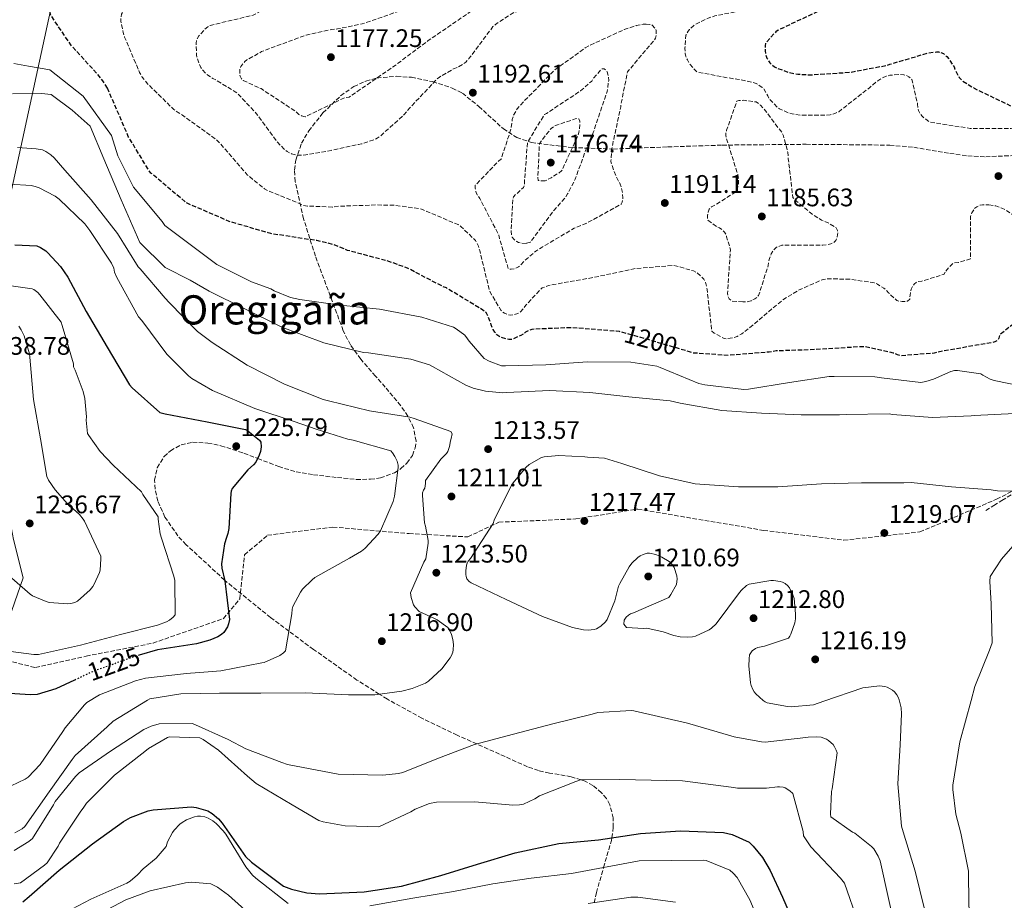
# Model space of a CAD drawing. Units: metres. Extents: x 576440 to 579863, y 4756619 to 4758971.
# Drawn here: x 577247 to 577635, y 4758368 to 4758715 of the extents above; entities that cross this region are included whole.
import ezdxf
from ezdxf.enums import TextEntityAlignment as Align

# ---------------------------------------------------------------- set-up
doc = ezdxf.new("R2010")
doc.units = ezdxf.units.M
doc.header["$MEASUREMENT"] = 0
doc.linetypes.add('DGN Style 3', pattern=[2.435891, 1.739922, -0.695969])
doc.linetypes.add('DGN Style 5', pattern=[1.217945, 0.521977, -0.695969])
for name, color, linetype, lineweight in [('Cota de curva de nivel depresión directora', 30, 'Continuous', 0), ('Cota de curva de nivel directora', 7, 'Continuous', 0), ('Cota de punto acotado terreno', 7, 'Continuous', 0), ('Curva de nivel de depresión directora', 30, 'DGN Style 3', 30), ('Curva de nivel de depresión intermedia', 30, 'DGN Style 3', 0), ('Curva de nivel directora', 30, 'Continuous', 30), ('Curva de nivel directora no vista', 30, 'DGN Style 5', 30), ('Curva de nivel intermedia', 30, 'Continuous', 0), ('Límite de Autonomía', 7, 'Continuous', 0), ('Límite de municipio', 7, 'Continuous', 0), ('Punto acotado terreno (símbolo)', 7, 'Continuous', 0), ('Senda', 7, 'DGN Style 3', 0), ('Texto de Área (paraje) menor', 7, 'Continuous', 0), ('Zona arbolada', 92, 'DGN Style 3', 0)]:
    doc.layers.add(name, color=color, linetype=linetype, lineweight=lineweight)
doc.styles.add('Style-Arial', font='arial.ttf')

# ---------------------------------------------------------------- blocks, each defined once
blk = doc.blocks.new('5PATER')
at = {"layer": 'Punto acotado terreno (símbolo)', "linetype": 'Continuous', "lineweight": 0}
h = blk.add_hatch(color=51, dxfattribs=at)
edge = h.paths.add_edge_path()
edge.add_ellipse((0, 0), major_axis=(-0.11, -0.111), ratio=0.999422, start_angle=0, end_angle=360)

msp = doc.modelspace()

# ---------------------------------------------------------------- linework, layer by layer
at = {"layer": 'Curva de nivel de depresión directora', "color": 30, "linetype": 'DGN Style 3', "lineweight": 30, "elevation": 1200, "flags": 128}
for points in [[(577281.16, 4758688.3), (577279.43, 4758691.18), (577277.25, 4758693.8), (577266.76, 4758705.33), (577259.01, 4758716.85), (577258.63, 4758718.13), (577258.12, 4758721.58), (577258.12, 4758722.73), (577258.37, 4758724.14), (577258.95, 4758725.1), (577260.42, 4758726.64), (577272.01, 4758736.24), (577282.44, 4758742.83), (577283.91, 4758743.02), (577298.89, 4758744.3), (577313.73, 4758747.44), (577328.58, 4758750.7), (577344.26, 4758753.64), (577361.03, 4758756.84), (577376.9, 4758759.85), (577393.61, 4758761.39), (577403.91, 4758763.63), (577418.89, 4758768.3), (577433.86, 4758772.46), (577449.73, 4758777.38), (577450.76, 4758777.96), (577453.77, 4758780.26), (577460.55, 4758783.91), (577461.64, 4758783.98), (577466.82, 4758783.59), (577471.17, 4758782.57), (577473.86, 4758781.48), (577476.04, 4758780.2), (577478.72, 4758777.9), (577480, 4758776.36), (577491.33, 4758765.48), (577494.6, 4758763.18), (577496.77, 4758762.09), (577511.17, 4758754.6), (577526.15, 4758748.52), (577528.45, 4758748.01), (577533.83, 4758747.62), (577550.47, 4758747.3), (577566.92, 4758747.17), (577582.72, 4758747.75), (577590.34, 4758749.16), (577592.9, 4758750.12), (577593.8, 4758750.63), (577601.67, 4758753.89), (577603.4, 4758753.89), (577605.12, 4758752.74), (577605.76, 4758752.04), (577606.28, 4758751.27), (577607.49, 4758748.65), (577607.56, 4758747.17), (577607.11, 4758744.49), (577606.66, 4758743.01), (577606.53, 4758741.99), (577605.06, 4758736.23), (577604.16, 4758735.4), (577601.92, 4758733.8), (577598.98, 4758732.2), (577595.72, 4758730.92), (577580.93, 4758724.71), (577566.4, 4758720.1), (577565.51, 4758719.97), (577563.08, 4758719.27), (577560.07, 4758717.93), (577545.67, 4758711.14), (577544.84, 4758710.5), (577540.74, 4758706.09), (577540.55, 4758705), (577540.55, 4758703.02), (577540.8, 4758701.42), (577541.32, 4758700.14), (577542.47, 4758698.28), (577543.11, 4758697.64), (577544.32, 4758696.74), (577545.28, 4758696.23), (577549.63, 4758694.63), (577553.54, 4758693.8), (577558.27, 4758693.54), (577574.27, 4758694.57), (577588.67, 4758697.32), (577589.76, 4758697.7), (577604.67, 4758702.12), (577608.19, 4758702.63), (577609.03, 4758702.57), (577609.86, 4758702.37)], [(577609.86, 4758702.37), (577610.88, 4758701.93), (577612.23, 4758700.77), (577613.19, 4758699.69), (577615.11, 4758696.68), (577615.43, 4758695.72), (577617.15, 4758692.52), (577617.73, 4758691.81), (577618.5, 4758691.17), (577623.04, 4758688.29), (577637.38, 4758681.32), (577639.23, 4758680.74), (577651.39, 4758675.11), (577652.74, 4758673.89), (577654.59, 4758671.65), (577655.68, 4758669.73), (577657.73, 4758664.74), (577660.93, 4758659.3), (577661.76, 4758658.53), (577672.39, 4758647.72), (577682.88, 4758636.33), (577686.66, 4758630.95), (577687.1, 4758629.99), (577688.7, 4758624.49), (577688.7, 4758623.59), (577686.72, 4758613.16), (577684.86, 4758612.71), (577683.01, 4758612.52), (577676.54, 4758612.71), (577675.71, 4758612.84), (577661.12, 4758613.22), (577659.97, 4758613.09), (577653.38, 4758611.49), (577652.1, 4758610.98), (577646.59, 4758607.85), (577645.31, 4758606.69), (577644.61, 4758605.86), (577644.1, 4758605.03), (577643.2, 4758602.92), (577638.08, 4758594.73), (577637.38, 4758594.34), (577633.02, 4758590.89), (577632.83, 4758589.61), (577632.38, 4758588.84), (577631.23, 4758588.2), (577630.21, 4758587.88), (577624, 4758586.86), (577608.13, 4758584.04), (577607.23, 4758583.72), (577594.43, 4758582.7), (577592.77, 4758583.08), (577591.23, 4758583.78), (577580.03, 4758586.28), (577578.69, 4758586.28), (577560.51, 4758585.13), (577544.9, 4758584.62), (577542.15, 4758584.17), (577526.02, 4758582.83), (577512.19, 4758583.79), (577510.79, 4758584.3), (577495.75, 4758588.65), (577494.85, 4758589.03), (577483.2, 4758592.23), (577481.86, 4758592.36), (577464.77, 4758593.77), (577463.75, 4758593.77), (577448.58, 4758593.13), (577447.43, 4758592.75), (577446.08, 4758591.98), (577445.31, 4758591.34), (577444.29, 4758590.7), (577440.71, 4758589.16), (577439.55, 4758589.16), (577438.34, 4758589.36), (577436.1, 4758590.06), (577434.82, 4758591.02), (577433.99, 4758592.04), (577433.35, 4758593.07), (577432.51, 4758594.92), (577432.07, 4758596.52), (577430.53, 4758599.72), (577429.25, 4758600.75), (577414.91, 4758609.45), (577413.44, 4758610.03), (577399.49, 4758617.32), (577392.13, 4758619.95), (577375.88, 4758624.3), (577370.18, 4758626.6), (577363.84, 4758628.2), (577360.58, 4758628.59), (577345.67, 4758630.89), (577344.64, 4758631.21), (577329.16, 4758635.69), (577327.94, 4758636.27), (577312.96, 4758642.73), (577311.68, 4758643.57), (577298.37, 4758654.77), (577297.35, 4758656.11), (577289.41, 4758669.23), (577287.3, 4758674.22), (577281.16, 4758688.3)]]:
    msp.add_lwpolyline(points, dxfattribs=at)
at = {"layer": 'Curva de nivel de depresión intermedia', "color": 30, "linetype": 'DGN Style 3', "lineweight": 0, "flags": 128}
for points, elevation in [([(577628.84, 4758642.27), (577631.53, 4758641.83), (577633.89, 4758640.99), (577635.75, 4758640.03), (577639.85, 4758637.15), (577648.74, 4758632.87), (577650.98, 4758632.74), (577656.87, 4758633.44), (577657.7, 4758633.95), (577658.34, 4758635.04), (577658.41, 4758636), (577658.28, 4758637.09), (577657.77, 4758638.88), (577655.59, 4758643.11), (577654.76, 4758644.19), (577650.53, 4758648.42), (577641.96, 4758659.68), (577641.77, 4758661.09), (577638.69, 4758672.29), (577637.67, 4758672.42), (577636.52, 4758672.42), (577621.41, 4758672.42), (577605.73, 4758674.85), (577604.65, 4758675.49), (577602.47, 4758677.28), (577601.77, 4758678.11), (577601.13, 4758679.52), (577600.87, 4758680.48), (577600.74, 4758682.02), (577598.44, 4758691.75), (577597.29, 4758692.77), (577596.33, 4758693.28), (577595.24, 4758693.6), (577593.32, 4758693.73), (577589.8, 4758693.35), (577588.39, 4758692.96), (577586.34, 4758692.07), (577585, 4758691.23), (577581.93, 4758688.61), (577569.64, 4758679.01), (577568.29, 4758678.37), (577566.18, 4758677.79), (577564.65, 4758677.6), (577554.92, 4758677.6), (577551.21, 4758678.11), (577549.93, 4758678.5), (577546.21, 4758680.16), (577545.38, 4758680.8), (577542.05, 4758684.26), (577541.67, 4758685.22), (577540.13, 4758687.97), (577539.43, 4758688.61), (577537.06, 4758690.15), (577535.78, 4758690.59), (577529.45, 4758691.88), (577528.3, 4758691.94), (577513.77, 4758694.63), (577513.13, 4758695.2), (577510.82, 4758697.89), (577509.93, 4758699.43), (577509.35, 4758700.84), (577509.1, 4758701.99), (577508.97, 4758704.04), (577509.35, 4758709.16), (577510.18, 4758710.76), (577510.7, 4758711.4), (577512.3, 4758712.93), (577513.06, 4758713.44), (577518.06, 4758715.87), (577520.74, 4758716.77), (577529.64, 4758718.56), (577542.82, 4758722.98), (577543.72, 4758723.49), (577547.37, 4758726.37), (577547.62, 4758727.78), (577547.62, 4758729.31), (577547.3, 4758730.59), (577546.79, 4758731.49), (577545.64, 4758732.9), (577544.17, 4758733.67), (577542.7, 4758734.18), (577541.61, 4758734.31), (577534.57, 4758734.24), (577519.27, 4758733.6), (577503.78, 4758734.05), (577501.93, 4758734.82), (577498.66, 4758736.8), (577497.77, 4758737.63), (577493.86, 4758742.43), (577490.02, 4758748.71), (577484.97, 4758754.91), (577483.75, 4758755.88), (577482.79, 4758756.45), (577469.42, 4758764.26), (577468.2, 4758764.64), (577463.21, 4758765.41), (577461.86, 4758765.41), (577446.18, 4758764.52), (577444.84, 4758764.07), (577443.94, 4758763.62), (577428.65, 4758756.71)], 1195), ([(577428.65, 4758756.71), (577413.61, 4758749.73), (577400.55, 4758745.64), (577397.87, 4758745.25), (577382.63, 4758743.78), (577367.72, 4758741.61), (577352.62, 4758738.79), (577346.79, 4758736.93), (577337.45, 4758732.52), (577323.69, 4758725.41), (577321.96, 4758725.22), (577306.73, 4758724.39), (577292.33, 4758721.64), (577291.37, 4758721.13), (577287.27, 4758718.25), (577286.76, 4758717.42), (577286.44, 4758715.88), (577286.51, 4758714.66), (577287.34, 4758710.25), (577287.98, 4758708.46), (577293.87, 4758694.44), (577294.95, 4758692.65), (577297.13, 4758689.9), (577307.37, 4758679.85), (577309.1, 4758678.7), (577310.82, 4758677.61), (577324.46, 4758667.69), (577325.48, 4758666.6), (577336.36, 4758654.06), (577343.08, 4758648.62), (577344.55, 4758647.85), (577358.57, 4758642.02), (577360.1, 4758641.77), (577369.77, 4758641.38), (577372.26, 4758641.7), (577387.5, 4758642.21), (577393.32, 4758642.09), (577394.28, 4758642.09), (577404.2, 4758640.74), (577405.48, 4758640.36), (577419.5, 4758634.47), (577420.71, 4758633.64), (577426.41, 4758628.13), (577427.49, 4758625.89), (577428.01, 4758624.23), (577431.78, 4758608.74), (577432.17, 4758607.78), (577436.33, 4758600.68), (577437.03, 4758600.04), (577437.8, 4758599.53), (577439.14, 4758598.95), (577440.23, 4758598.76), (577441.32, 4758598.82), (577443.05, 4758599.33), (577444.07, 4758600.04), (577445.48, 4758601.51), (577446.25, 4758602.73), (577452.65, 4758609.51), (577455.14, 4758610.41), (577456.93, 4758610.79), (577473.32, 4758613.67), (577488.87, 4758617.06), (577504.17, 4758618.34), (577505.83, 4758618.08), (577512.36, 4758616.16), (577513.77, 4758615.4), (577516.39, 4758612.96), (577517.03, 4758611.88), (577517.54, 4758610.08), (577517.67, 4758608.87), (577519.59, 4758592.36), (577520.49, 4758591.65), (577524.39, 4758589.48), (577525.48, 4758589.41), (577528.36, 4758589.92), (577529.57, 4758590.37), (577531.43, 4758591.4), (577533.93, 4758593.32), (577547.49, 4758604.71), (577553.57, 4758608.48), (577563.49, 4758612.84), (577565.09, 4758613.03), (577573.61, 4758612.96), (577583.65, 4758611.49), (577584.87, 4758610.98), (577587.37, 4758609.38), (577588.58, 4758608.36), (577589.22, 4758607.59), (577592.55, 4758604.51), (577593.38, 4758604.26), (577594.66, 4758604.13), (577596.71, 4758604.19), (577597.67, 4758605.09), (577597.73, 4758606.56), (577598.18, 4758608.99), (577598.82, 4758610.27), (577599.33, 4758610.98), (577600.68, 4758611.94), (577602.34, 4758612.13), (577611.05, 4758614.82), (577611.81, 4758616.03)], 1195), ([(577429.93, 4758745.25), (577425.38, 4758745.12), (577418.92, 4758744.1), (577410.47, 4758741.54), (577409.06, 4758740.9), (577395.24, 4758734.57), (577380.9, 4758729.77), (577364.71, 4758726.44), (577349.29, 4758722.47), (577344.94, 4758720.68), (577344.11, 4758720.04), (577338.67, 4758717.03), (577337.64, 4758716.84), (577321.71, 4758713.06), (577320.81, 4758712.49), (577319.59, 4758711.46), (577317.23, 4758708.9), (577316.33, 4758707.43), (577316.2, 4758706.09), (577316.33, 4758701.42), (577316.52, 4758700.39), (577317.35, 4758697.83), (577317.99, 4758696.49), (577318.57, 4758695.66), (577320.36, 4758693.74), (577322.73, 4758692.07), (577323.88, 4758691.56), (577331.56, 4758686.89), (577332.58, 4758686.06), (577339.43, 4758678.89), (577348.26, 4758666.92), (577350.82, 4758664.29), (577352.04, 4758663.33), (577353.83, 4758662.37), (577355.37, 4758661.93), (577356.46, 4758661.8), (577359.4, 4758661.93), (577369.45, 4758663.72), (577380.26, 4758666.09), (577381.35, 4758666.28), (577386.6, 4758668.07), (577387.62, 4758668.58), (577389.03, 4758669.54), (577398.25, 4758677.86), (577400.42, 4758680.49), (577411.18, 4758691.88), (577412.14, 4758692.65), (577417.64, 4758695.85), (577419.11, 4758696.42), (577421.54, 4758697.83), (577422.5, 4758698.6), (577423.78, 4758699.94), (577433.26, 4758712.55), (577434.22, 4758713.44), (577440.81, 4758717.8), (577441.7, 4758718.18), (577456.42, 4758723.04), (577457.26, 4758723.17), (577469.16, 4758726.63), (577469.54, 4758727.52), (577471.4, 4758730.6), (577472.68, 4758732.07), (577474.47, 4758735.14), (577474.54, 4758736.29), (577474.22, 4758739.56), (577473.58, 4758740.26), (577472.3, 4758741.03), (577471.14, 4758741.54), (577468.65, 4758742.24), (577464.62, 4758742.76), (577463.4, 4758742.76), (577447.08, 4758743.27), (577445.8, 4758743.52), (577429.93, 4758745.25)], 1190), ([(577359.21, 4758676.97), (577357.74, 4758677.41), (577356.71, 4758677.93), (577355.18, 4758679.27), (577341.8, 4758688.1), (577341.03, 4758688.36), (577334.76, 4758691.37), (577334.12, 4758692.01), (577333.48, 4758693.03), (577333.35, 4758694.69), (577333.48, 4758695.97), (577333.86, 4758696.81), (577334.7, 4758698.02), (577335.4, 4758698.79), (577336.23, 4758699.43), (577341.99, 4758702.69), (577345.06, 4758703.91), (577359.59, 4758709.22), (577369.51, 4758711.46), (577371.94, 4758711.65), (577381.61, 4758713.64), (577392.04, 4758717.16), (577406.12, 4758722.47), (577407.27, 4758723.36), (577412.78, 4758728.87), (577420.78, 4758735.08), (577421.54, 4758735.4), (577424.1, 4758736.1), (577425.19, 4758736.23), (577440.36, 4758736.42), (577441.19, 4758736.29), (577443.88, 4758735.52), (577444.65, 4758735.01), (577445.29, 4758734.24), (577444.97, 4758733.09), (577443.94, 4758731.94), (577442.02, 4758730.34), (577434.15, 4758725.41), (577421.61, 4758716.58), (577407.72, 4758707.05), (577394.66, 4758697.25), (577376.49, 4758684.71), (577375.4, 4758684.65), (577373.54, 4758684.01), (577372.71, 4758683.56), (577359.21, 4758676.97)], 1185), ([(577493.67, 4758713.57), (577492.52, 4758713.51), (577489.77, 4758713), (577485.03, 4758711.4), (577471.02, 4758705), (577469.67, 4758704.16), (577457.38, 4758695.27), (577443.69, 4758681.25), (577442.79, 4758680.16), (577441.32, 4758677.48), (577440.87, 4758675.94), (577440.36, 4758672.17), (577436.46, 4758660.33), (577435.56, 4758659.62), (577426.28, 4758649.96), (577426.28, 4758648.81), (577426.41, 4758647.91), (577426.66, 4758647.01), (577427.37, 4758645.67), (577428.01, 4758644.77), (577435.62, 4758630.25), (577435.81, 4758629.03), (577439.33, 4758616.93), (577440.42, 4758616.87), (577441.77, 4758617.06), (577443.37, 4758617.77), (577444.01, 4758618.28), (577445.67, 4758620.2), (577450.15, 4758624.04), (577452.2, 4758625.32), (577465.32, 4758633), (577470.5, 4758635.17), (577483.81, 4758642.53), (577484.26, 4758643.36), (577484.45, 4758644.96), (577484.33, 4758647.08), (577483.94, 4758648.93), (577483.43, 4758650.4), (577481.77, 4758653.54), (577479.85, 4758658.72), (577479.78, 4758659.56), (577480.04, 4758664.04), (577480.49, 4758666.28), (577483.69, 4758680.93), (577483.75, 4758681.89), (577486.31, 4758694.76), (577486.89, 4758695.4), (577496.94, 4758707.36), (577497.32, 4758708.07), (577497.64, 4758709.22), (577497.58, 4758711.01), (577497.32, 4758711.78), (577495.98, 4758713.19), (577495.14, 4758713.44), (577493.67, 4758713.57)], 1190), ([(577446.37, 4758627.05), (577444.58, 4758627.11), (577443.3, 4758627.37), (577442.6, 4758627.75), (577441.45, 4758628.65), (577440.81, 4758629.54), (577440.55, 4758630.37), (577440.42, 4758631.91), (577441, 4758642.6), (577441.06, 4758644.52), (577441.38, 4758645.41), (577442.15, 4758646.31), (577443.05, 4758646.95), (577445.29, 4758649.13), (577445.67, 4758650.34), (577445.67, 4758651.24), (577446.82, 4758666.66), (577447.21, 4758667.56), (577453.61, 4758677.92), (577454.38, 4758678.31), (577467.82, 4758687.27), (577472.23, 4758691.11), (577472.87, 4758692.13), (577476.26, 4758695.97), (577477.1, 4758695.97), (577477.74, 4758695.46), (577478.31, 4758694.69), (577478.82, 4758692.96), (577478.89, 4758691.3), (577478.31, 4758687.01), (577477.86, 4758685.73), (577472.81, 4758670.76), (577470.89, 4758666.79), (577465.7, 4758652.39), (577462.69, 4758646.56), (577461.41, 4758644.71), (577457.19, 4758639.97), (577448.04, 4758627.56), (577446.37, 4758627.05)], 1185), ([(577531.81, 4758603.94), (577527.4, 4758604.32), (577526.37, 4758605.22), (577525.93, 4758606.12), (577525.8, 4758607.27), (577525.86, 4758609.12), (577526.89, 4758624.48), (577526.69, 4758625.44), (577525.41, 4758629.67), (577525.16, 4758630.56), (577524.52, 4758631.52), (577523.62, 4758632.42), (577522.53, 4758633.12), (577521.45, 4758633.64), (577517.93, 4758636.32), (577517.8, 4758637.41), (577517.86, 4758638.24), (577518.12, 4758639.4), (577518.57, 4758640.55), (577519.46, 4758641.51), (577521, 4758642.21), (577529.45, 4758647.72), (577529.7, 4758648.55), (577530.09, 4758650.72), (577530.09, 4758652.2), (577529.83, 4758654.24), (577529.45, 4758655.27), (577525.03, 4758669.6), (577525.09, 4758670.44), (577525.35, 4758671.65), (577529.45, 4758683.11), (577530.28, 4758683.36), (577532.07, 4758683.49), (577537.06, 4758682.85), (577538.73, 4758681.57), (577540.13, 4758680.16), (577547.37, 4758670.56), (577547.81, 4758669.47), (577549.54, 4758663.01), (577549.73, 4758661.48), (577549.73, 4758660.45), (577551.53, 4758645.09), (577552.23, 4758644.32), (577558.95, 4758638.69), (577562.85, 4758636.26), (577565.73, 4758634.98), (577568.61, 4758633.19), (577569.13, 4758632.1), (577569.25, 4758631.2), (577569.06, 4758629.6), (577568.49, 4758628.2), (577567.59, 4758627.36), (577566.57, 4758626.92), (577564.84, 4758626.53), (577563.3, 4758626.4), (577548.13, 4758626.4), (577547.24, 4758626.28), (577545.13, 4758625.51), (577544.04, 4758624.48), (577543.01, 4758622.88), (577542.25, 4758621.09), (577541.8, 4758618.34), (577538.02, 4758606.44), (577537.45, 4758605.86), (577536.49, 4758605.16), (577535.08, 4758604.39), (577533.93, 4758604.07), (577531.81, 4758603.94)], 1190), ([(577453.86, 4758651.75), (577451.05, 4758651.81), (577450.92, 4758653.16), (577451.56, 4758666.28), (577452.2, 4758667.36), (577456.17, 4758672.42), (577457.06, 4758673.06), (577458.66, 4758673.83), (577466.09, 4758676.32), (577467.11, 4758676.13), (577467.56, 4758675.3), (577467.56, 4758673.89), (577467.11, 4758670.76), (577466.73, 4758669.54), (577460.33, 4758655.65), (577459.37, 4758654.88), (577458.15, 4758654.24), (577456.23, 4758652.9), (577453.86, 4758651.75)], 1180), ([(577611.81, 4758616.03), (577614.31, 4758618.91), (577615.08, 4758619.3), (577616.81, 4758619.49), (577621.54, 4758620.96), (577621.54, 4758622.63), (577621.54, 4758637.67), (577622.12, 4758639.07), (577623.33, 4758640.99), (577624.1, 4758641.51), (577625.38, 4758642.15), (577626.28, 4758642.27), (577628.84, 4758642.27)], 1195)]:
    msp.add_lwpolyline(points, dxfattribs=dict(at, elevation=elevation))
at = {"layer": 'Curva de nivel directora', "color": 30, "linetype": 'Continuous', "lineweight": 30, "flags": 128}
for points, elevation in [([(577244.64, 4758626.52), (577253.28, 4758626.07), (577254.76, 4758625.43), (577256.87, 4758624.09), (577257.7, 4758623.38), (577262.63, 4758617.94), (577265.57, 4758613.66), (577272.8, 4758600.15), (577281.06, 4758586.07), (577289.95, 4758571.22), (577290.91, 4758570.07), (577301.79, 4758560.28), (577303.97, 4758559.83), (577320.55, 4758556.7), (577335.65, 4758553.56), (577336.55, 4758553.05), (577341.22, 4758549.46), (577341.67, 4758548.57), (577341.79, 4758546.84), (577341.54, 4758544.98), (577341.09, 4758543.45), (577339.75, 4758540.76), (577338.79, 4758539.67), (577336.55, 4758537.69), (577330.4, 4758530.39), (577329.95, 4758529.3), (577329.89, 4758528.41), (577329.06, 4758514.52), (577328.74, 4758512.54), (577328.1, 4758511.06), (577327.39, 4758508.57), (577326.24, 4758500.57), (577326.37, 4758498.97), (577327.46, 4758493.91), (577329.38, 4758478.68), (577328.99, 4758476.89), (577328.54, 4758475.8), (577327.07, 4758473.5), (577326.24, 4758472.73), (577324.7, 4758471.83), (577321.57, 4758470.49), (577316.38, 4758469.08), (577300.9, 4758466.65), (577293.76, 4758464.55)], 1225), ([(577268.19, 4758454.74), (577260.83, 4758451.29), (577253.54, 4758449.05), (577250.72, 4758448.92), (577234.46, 4758449.95)], 1225), ([(577247.86, 4758367.28), (577250.29, 4758369.39), (577262.19, 4758379.76), (577275.25, 4758390.12), (577287.47, 4758399.02), (577290.23, 4758400.49), (577297.2, 4758403.11), (577299.25, 4758403.56), (577314.29, 4758404.71), (577316.15, 4758404.46), (577320.75, 4758403.11), (577322.48, 4758402.09), (577324.98, 4758400.04), (577326.45, 4758398.31), (577335.67, 4758385.19), (577337.97, 4758382.95), (577350.58, 4758373.42), (577353.84, 4758372.2), (577359.79, 4758370.86), (577364.85, 4758370.47), (577382.39, 4758371.18), (577397.23, 4758373.48), (577412.66, 4758377.64), (577427.12, 4758382.18), (577441.97, 4758386.66), (577459.18, 4758390.31), (577474.93, 4758391.78), (577491.5, 4758394.28), (577507.25, 4758395.24), (577524.14, 4758394.6), (577527.54, 4758393.77), (577534.32, 4758390.76), (577535.92, 4758389.22), (577539.5, 4758384.74), (577542.64, 4758379.62), (577547.38, 4758369.13), (577554.86, 4758352.1)], 1200)]:
    msp.add_lwpolyline(points, dxfattribs=dict(at, elevation=elevation))
at = {"layer": 'Curva de nivel directora no vista', "color": 30, "linetype": 'DGN Style 5', "lineweight": 30, "elevation": 1225, "flags": 128}
msp.add_lwpolyline([(577293.76, 4758464.55), (577291.1, 4758463.77), (577275.3, 4758458.07), (577268.19, 4758454.74)], dxfattribs=at)
at = {"layer": 'Curva de nivel intermedia', "color": 30, "linetype": 'Continuous', "lineweight": 0, "flags": 128}
for points, elevation in [([(577625.68, 4758575.53), (577616.4, 4758576.88), (577615.31, 4758576.88), (577613.84, 4758576.56), (577607.06, 4758573.48), (577603.92, 4758572.52), (577602, 4758572.2), (577586.51, 4758574.06), (577583.89, 4758574.44), (577567.76, 4758574.57), (577565.91, 4758574.57), (577550.16, 4758572.14), (577533.97, 4758569.58), (577532.18, 4758569.39), (577516.76, 4758571.18), (577514.39, 4758571.82), (577499.22, 4758578.09), (577497.94, 4758578.61), (577487.57, 4758580.14), (577470.55, 4758580.33), (577454.1, 4758579.18), (577438.16, 4758578.74), (577436.56, 4758578.8), (577431.7, 4758580.59), (577429.84, 4758581.68), (577423.89, 4758588.46), (577423.25, 4758589.42), (577422.16, 4758590.77), (577418.77, 4758593.39), (577417.62, 4758594.03), (577405.2, 4758598), (577388.44, 4758601.14), (577373.01, 4758602.67), (577357.01, 4758604.85), (577353.37, 4758605.74), (577346.97, 4758608.3), (577345.69, 4758609.07), (577338.05, 4758611.94), (577324.4, 4758618.77), (577303.85, 4758634.07), (577302.76, 4758635.74), (577291.52, 4758649.17), (577285.31, 4758661.58), (577282.83, 4758669.65), (577271.66, 4758685.16), (577258.47, 4758695.51), (577250.04, 4758696.97), (577244.28, 4758698.06)], 1205), ([(577639.06, 4758559.92), (577623.06, 4758559.15), (577621.91, 4758558.96), (577606.55, 4758558.32), (577590.87, 4758559.6), (577589.46, 4758559.79), (577572.56, 4758559.6), (577569.87, 4758559.41), (577554.77, 4758559.34), (577539.22, 4758560.05), (577523.48, 4758561.07), (577507.09, 4758563.95), (577503.12, 4758564.91), (577486.8, 4758566.57), (577471.44, 4758568.24), (577455.51, 4758569.01), (577438.74, 4758568.24), (577437.2, 4758568.11), (577430.36, 4758568.75), (577425.49, 4758569.9), (577422.48, 4758571.12), (577409.36, 4758578.42), (577408.21, 4758579.12), (577400.79, 4758581.42), (577384.21, 4758583.86), (577382.23, 4758583.98), (577366.48, 4758587.82), (577351, 4758593.65), (577349.14, 4758594.42), (577321.3, 4758608.22), (577313.85, 4758612.57), (577303.93, 4758617.53), (577294, 4758627.46), (577286.55, 4758644.21), (577279.73, 4758660.34), (577274.39, 4758673.25), (577267.32, 4758679.58), (577259.03, 4758685.75), (577255.13, 4758686.19), (577243.8, 4758686.07)], 1210), ([(577256.93, 4758663.31), (577258.91, 4758661.97), (577260.19, 4758660.82), (577264.42, 4758655.89), (577274.79, 4758644.18), (577285.15, 4758630.93), (577293.35, 4758617.81), (577294.05, 4758617.04), (577303.91, 4758605.46), (577305.51, 4758603.67), (577316.77, 4758592.34), (577322.47, 4758587.99), (577336.29, 4758579.03), (577351.07, 4758571.47), (577366.3, 4758565.39), (577368.42, 4758564.88), (577384.54, 4758560.98), (577400.48, 4758558.42), (577402.21, 4758557.9), (577416.61, 4758552.85), (577417.12, 4758551.95), (577416.8, 4758550.03), (577416.54, 4758549.2), (577416.16, 4758546.96), (577415.46, 4758544.91), (577414.94, 4758544.21), (577412.7, 4758541.9), (577406.69, 4758533.46), (577406.69, 4758532.37), (577406.37, 4758530.45), (577405.86, 4758529.74), (577405.47, 4758528.66), (577405.41, 4758527.63), (577406.24, 4758516.75), (577406.62, 4758515.54), (577407.65, 4758509.84), (577407.65, 4758508.75), (577406.75, 4758502.55), (577405.98, 4758501.33), (577400.73, 4758489.17), (577400.99, 4758487.38), (577401.95, 4758484.43), (577402.46, 4758483.67), (577404.19, 4758481.87), (577410.14, 4758479.06), (577411.23, 4758478.55), (577415.45, 4758475.47), (577416.29, 4758474.19), (577416.93, 4758472.79), (577417.44, 4758470.8), (577417.63, 4758468.75), (577417.57, 4758466.64), (577417.44, 4758465.81), (577416.93, 4758464.47), (577416.41, 4758463.57), (577413.02, 4758459.22), (577407.84, 4758454.29), (577406.62, 4758453.59), (577401.37, 4758451.41), (577397.34, 4758450.32), (577386.65, 4758448.98), (577376.22, 4758448.98), (577359.2, 4758449.75), (577341.66, 4758449.62), (577325.34, 4758449.56), (577310.11, 4758449.3), (577297.89, 4758447.32), (577296.99, 4758446.87), (577283.42, 4758438.48), (577281.12, 4758436.31), (577268.45, 4758424.98), (577267.29, 4758423.38), (577258.27, 4758410.71), (577248.61, 4758397.01), (577247.52, 4758396.12), (577244.7, 4758394.45)], 1215), ([(577245.67, 4758664.85), (577253.09, 4758664.4), (577255.52, 4758663.89), (577256.93, 4758663.31)], 1215), ([(577242.54, 4758650.35), (577251.05, 4758649.9), (577252.71, 4758649.51), (577254.25, 4758648.94), (577260.58, 4758645.61), (577262.18, 4758644.46), (577272.3, 4758634.79), (577274.22, 4758632.17), (577282.79, 4758619.3), (577283.75, 4758617.26), (577284.01, 4758615.66), (577284.84, 4758613.54), (577293.42, 4758598.12), (577294.76, 4758596.65), (577304.68, 4758583.34), (577313.13, 4758574.82), (577314.54, 4758573.74), (577322.66, 4758569.06), (577339.3, 4758561.96), (577354.85, 4758556.71), (577363.45, 4758553.8), (577376.03, 4758549.84), (577378.14, 4758549.46), (577392.93, 4758545.23), (577393.63, 4758544.4), (577394.53, 4758542.99), (577395.42, 4758541.07), (577395.81, 4758539.6), (577395.81, 4758538.58), (577394.4, 4758527.31), (577393.82, 4758525.27), (577388.9, 4758513.62), (577388, 4758512.34), (577382.69, 4758506.64), (577381.34, 4758505.62), (577376.61, 4758502.87), (577363.04, 4758495.19), (577361.95, 4758494.35), (577358.11, 4758490.58), (577357.28, 4758489.49), (577354.27, 4758483.73), (577354.02, 4758482.71), (577353.95, 4758480.91), (577351.45, 4758466.26), (577350.62, 4758465.49), (577349.15, 4758464.47), (577343.07, 4758461.71), (577342.05, 4758461.52), (577325.98, 4758458.39), (577317.47, 4758457.81), (577312.29, 4758457.39), (577311.14, 4758457.26), (577296.23, 4758455.47), (577292.2, 4758454.44), (577278.12, 4758448.88), (577273.06, 4758445.87), (577272.17, 4758445.04)], 1220), ([(577242.28, 4758610.46), (577251.49, 4758609.18), (577252.2, 4758608.79), (577253.73, 4758607.64), (577254.56, 4758606.81), (577262.88, 4758595.99), (577263.39, 4758594.65), (577267.81, 4758579.54), (577267.81, 4758578.39), (577268.51, 4758577.05), (577271.65, 4758568.6), (577272.23, 4758565.91), (577272.87, 4758558.55), (577272.8, 4758557.34), (577273.38, 4758552.09), (577273.83, 4758551.26), (577278.37, 4758544.98), (577283.43, 4758539.61), (577294.56, 4758528.98), (577295.14, 4758527.96), (577301.22, 4758519.13), (577301.22, 4758518.3), (577302.05, 4758512.41), (577302.5, 4758510.74), (577307.42, 4758495.77), (577307.74, 4758493.98), (577307.87, 4758480.54), (577307.17, 4758479.64), (577305.63, 4758478.42), (577304.42, 4758477.72), (577300.96, 4758476.44), (577286.3, 4758472.79), (577270.5, 4758468.51), (577254.05, 4758464.86), (577252.13, 4758464.79)], 1230), ([(577246.24, 4758594.39), (577247.14, 4758592.98), (577248.29, 4758590.55), (577250.4, 4758583.51), (577250.59, 4758582.1), (577252.07, 4758565.4), (577254.75, 4758549.91), (577257.25, 4758535.06), (577257.95, 4758533.66), (577260.58, 4758529.82), (577266.34, 4758523.29), (577267.68, 4758522.33), (577270.18, 4758520.02), (577271.65, 4758518.23), (577272.16, 4758517.4), (577278.56, 4758503.58), (577278.63, 4758502.62), (577278.31, 4758498.14), (577278.05, 4758497.24), (577276, 4758492.63), (577275.43, 4758491.67), (577274.34, 4758490.33), (577269.34, 4758485.85), (577268.32, 4758485.4), (577266.72, 4758484.95), (577265.63, 4758484.89)], 1235), ([(577641.81, 4758570.73), (577630.87, 4758572.91), (577629.33, 4758573.42), (577626.39, 4758575.02), (577625.68, 4758575.53)], 1205), ([(577452.45, 4758542.61), (577447.58, 4758539.79), (577446.24, 4758538.64), (577441.18, 4758532.62), (577440.54, 4758531.6), (577433.76, 4758517.84), (577433.31, 4758516.56), (577424.35, 4758502.67), (577423.52, 4758501.65), (577423.07, 4758500.88), (577422.81, 4758500.11), (577422.49, 4758497.87), (577422.49, 4758496.46), (577422.62, 4758495.57), (577422.94, 4758494.74), (577423.84, 4758493.65), (577424.61, 4758493.07), (577438.43, 4758486.61), (577452.77, 4758479.82), (577464.67, 4758475.54), (577468.96, 4758474.58), (577470.75, 4758474.45), (577473.18, 4758474.7), (577474.08, 4758474.96), (577475.74, 4758475.98), (577477.6, 4758477.71), (577478.3, 4758478.61), (577481.31, 4758485.97), (577482.78, 4758491.79), (577483.23, 4758492.88), (577486.94, 4758499.47), (577488.03, 4758500.88), (577490.33, 4758503.06), (577491.36, 4758503.76), (577492.45, 4758504.27), (577494.05, 4758504.78), (577495.01, 4758504.78), (577497.44, 4758504.34), (577499.87, 4758503.31), (577502.69, 4758501.58), (577503.39, 4758501.01), (577504.22, 4758499.98), (577504.67, 4758499.22), (577505.76, 4758495.89), (577505.89, 4758494.54), (577505.82, 4758493.65), (577505.57, 4758492.43), (577503.45, 4758488.53), (577502.62, 4758487.38), (577488.73, 4758481.3), (577487.45, 4758480.85), (577486.69, 4758480.4), (577485.79, 4758479.63), (577485.02, 4758478.35), (577484.83, 4758476.75), (577485.85, 4758475.47), (577492.64, 4758475.09), (577493.98, 4758475.22), (577500.38, 4758473.81), (577504.54, 4758472.34), (577507.04, 4758471.82), (577510.17, 4758471.63), (577511.97, 4758471.76), (577513.12, 4758472.02), (577518.49, 4758474.64), (577519.45, 4758475.28), (577521.25, 4758477.01), (577530.53, 4758489.36), (577531.23, 4758490.19), (577533.28, 4758492.05), (577534.24, 4758492.62), (577542.81, 4758494.03), (577543.9, 4758494.03), (577546.53, 4758493.65), (577547.42, 4758493.39), (577548.51, 4758492.88), (577549.6, 4758491.98), (577550.24, 4758491.09), (577551.58, 4758488.33), (577552.03, 4758486.93), (577552.61, 4758480.85), (577552.54, 4758478.86), (577552.29, 4758477.39), (577550.75, 4758472.85), (577550.37, 4758472.08), (577549.85, 4758471.31), (577540.38, 4758468.11), (577537.76, 4758467.6), (577536.73, 4758467.22), (577535.52, 4758466.32), (577534.94, 4758465.55), (577534.49, 4758464.66), (577534.24, 4758463.12), (577534.17, 4758460.37), (577534.88, 4758453.65), (577535.13, 4758452.56), (577535.77, 4758451.02), (577536.29, 4758450.13), (577536.99, 4758449.3), (577539.87, 4758446.67), (577540.64, 4758446.16)], 1215), ([(577638.81, 4758529.31), (577632.28, 4758529.44), (577629.72, 4758529.82), (577614.11, 4758531.04), (577598.24, 4758532.7), (577595.29, 4758532.64), (577578.65, 4758532.51), (577562.85, 4758532.12), (577545.63, 4758530.97), (577530.08, 4758530.97), (577513.05, 4758532.19), (577498.91, 4758535.39), (577484.05, 4758540.16), (577477.22, 4758542.29), (577470.5, 4758542.67), (577469.47, 4758542.86), (577459.23, 4758543.38), (577453.47, 4758542.86), (577452.45, 4758542.61)], 1215), ([(577643.87, 4758513.87), (577633.82, 4758502.48), (577629.34, 4758495.63), (577629.21, 4758493.65), (577629.73, 4758484.88), (577630.17, 4758469.39), (577629.66, 4758468.05), (577629.09, 4758466.58), (577623.26, 4758452.24), (577621.85, 4758446.74), (577617.44, 4758430.42), (577614.62, 4758413.27), (577614.62, 4758411.54), (577615.84, 4758401.81), (577617.82, 4758394.39), (577620.83, 4758379.35), (577620.83, 4758376.66), (577621.02, 4758361.43), (577622.17, 4758353.88), (577624.86, 4758338.58), (577625.37, 4758336.98), (577631.58, 4758322.96), (577632.73, 4758321.56), (577641.63, 4758309.33)], 1220), ([(577265.63, 4758484.89), (577258.15, 4758485.4), (577256.99, 4758485.72), (577251.62, 4758488.03), (577250.66, 4758488.67), (577243.43, 4758494.94)], 1235), ([(577252.13, 4758464.79), (577234.98, 4758467.03)], 1230), ([(577540.64, 4758446.16), (577541.41, 4758445.78), (577549.47, 4758444.3), (577550.88, 4758444.24), (577559.61, 4758445.04), (577563.8, 4758446.49), (577579.1, 4758451.68), (577585.76, 4758452.51), (577587.74, 4758452.25), (577588.7, 4758451.93), (577590.88, 4758450.72), (577591.64, 4758450.08), (577592.6, 4758448.93), (577593.12, 4758448.03), (577593.5, 4758447.01), (577594.2, 4758443.81), (577594.4, 4758441.5), (577593.88, 4758429.21), (577592.99, 4758413.79), (577594.33, 4758397.09), (577595.03, 4758394.91), (577599.77, 4758379.42), (577603.48, 4758364.32)], 1215), ([(577272.17, 4758445.04), (577264.55, 4758435.95), (577263.59, 4758434.41), (577254.63, 4758421.48), (577249.89, 4758416.43), (577248.8, 4758415.72), (577243.17, 4758413.04), (577240.36, 4758412.2), (577239.14, 4758412.08), (577231.59, 4758412.4), (577229.99, 4758412.72), (577221.86, 4758415.6), (577219.69, 4758416.88), (577216.61, 4758419.31), (577215.46, 4758420.53), (577212.9, 4758424.11), (577209.06, 4758431.21)], 1220), ([(577244.37, 4758387.51), (577250.19, 4758391.03), (577251.67, 4758392.25), (577259.92, 4758405.49), (577260.56, 4758406.84), (577268.56, 4758416.69), (577270.1, 4758418.1), (577282.45, 4758426.74), (577295.51, 4758435.32), (577298.45, 4758436.6), (577301.59, 4758437.49), (577314.77, 4758437.68), (577328.85, 4758431.35), (577335.83, 4758427.57), (577349.97, 4758422.26), (577352.21, 4758421.43), (577372.24, 4758417.65), (577389.78, 4758417.27), (577395.99, 4758417.84), (577397.71, 4758418.23), (577411.79, 4758423.92), (577425.94, 4758429.3), (577441.3, 4758433.39), (577456.85, 4758437.43), (577472.4, 4758441.26), (577474.64, 4758441.9), (577487.89, 4758442.74), (577488.79, 4758442.67), (577510.03, 4758437.74), (577527.06, 4758432.75), (577528.4, 4758432.3), (577539.22, 4758430.38), (577540.56, 4758430.32), (577556.69, 4758432.05), (577557.58, 4758432.24), (577560.72, 4758432.37), (577562.7, 4758432.18), (577564.75, 4758431.41), (577565.52, 4758430.96), (577566.67, 4758430.06), (577567.38, 4758429.29), (577567.95, 4758428.46), (577568.66, 4758427.05), (577568.98, 4758426.03), (577567.06, 4758411.82), (577566.74, 4758410.8), (577566.42, 4758401.9), (577566.54, 4758400.82), (577575.06, 4758394.8), (577575.95, 4758394.35), (577582.61, 4758389.1), (577583.44, 4758388.14), (577585.17, 4758385.33), (577586, 4758383.47), (577592.27, 4758354.86)], 1210), ([(577244.43, 4758374.33), (577246.87, 4758374.77), (577256.4, 4758381.69), (577257.43, 4758382.65), (577261.71, 4758389.24), (577262.29, 4758390.45), (577270.74, 4758403), (577271.57, 4758404.28), (577272.91, 4758406.2), (577283.92, 4758417.27), (577295.95, 4758426.61), (577297.36, 4758427.7), (577304.85, 4758432.05), (577305.62, 4758432.37), (577317.65, 4758431.99), (577318.93, 4758431.35), (577325.01, 4758427.12), (577336.47, 4758416.82), (577339.79, 4758414), (577354, 4758405.49), (577364.56, 4758399.35), (577366.29, 4758398.77), (577374.93, 4758397.3), (577388.18, 4758396.79), (577400.79, 4758402.74), (577402.51, 4758403.89), (577408.15, 4758406), (577410.96, 4758406.58), (577426.07, 4758406.71), (577441.11, 4758405.43), (577443.73, 4758405.49), (577445.33, 4758405.75), (577449.81, 4758407.86), (577451.6, 4758409.07), (577465.87, 4758414.77), (577467.79, 4758415.35), (577483.28, 4758415.54), (577507.98, 4758414.96), (577527.18, 4758412.53), (577529.74, 4758412.08), (577541.14, 4758412.08), (577545.42, 4758412.66), (577546.32, 4758412.66), (577547.66, 4758412.46), (577548.43, 4758412.21), (577550.29, 4758411.06), (577551.5, 4758409.97), (577555.54, 4758394.99), (577555.73, 4758393.33), (577558.67, 4758388.98), (577570.32, 4758376.62), (577571.86, 4758374.58), (577577.23, 4758359.15)], 1205), ([(577259.69, 4758360.47), (577274.67, 4758368.28), (577288.81, 4758374.62), (577290.15, 4758375.45), (577293.03, 4758377.88), (577295.27, 4758380.31), (577300.39, 4758384.54), (577304.3, 4758389.14), (577304.94, 4758390.94), (577306.86, 4758394.58), (577307.56, 4758395.54), (577309.74, 4758397.85), (577310.7, 4758398.62), (577312.43, 4758399.64), (577315.5, 4758400.86), (577316.71, 4758401.05), (577317.87, 4758401.05), (577319.66, 4758400.79), (577320.94, 4758400.28), (577322.79, 4758399.19), (577324.01, 4758398.23), (577326.89, 4758395.29), (577327.91, 4758393.94), (577335.78, 4758381.02), (577338.41, 4758377.82), (577339.69, 4758376.66), (577352.49, 4758366.62)], 1195), ([(577384.74, 4758365.66), (577401.64, 4758368.66), (577417.64, 4758371.35), (577433.19, 4758374.36), (577448.3, 4758376.6), (577464.17, 4758378.45), (577490.92, 4758383.38), (577516.14, 4758383.76), (577517.35, 4758383.51), (577526.7, 4758379.73), (577527.98, 4758378.64), (577529.58, 4758376.92), (577534.57, 4758368.08), (577537.32, 4758361.43)], 1195), ([(577274.02, 4758360.47), (577288.42, 4758368.09), (577298.09, 4758371.67), (577312.04, 4758374.81), (577314.41, 4758375), (577321.96, 4758374.36), (577324.65, 4758373.02), (577328.94, 4758369.94), (577340.46, 4758359.51)], 1190), ([(577470.82, 4758366.55), (577487.59, 4758369.05), (577490.41, 4758369.05), (577505.26, 4758367.13)], 1190)]:
    msp.add_lwpolyline(points, dxfattribs=dict(at, elevation=elevation))
at = {"layer": 'Límite de Autonomía', "color": 7, "linetype": 'Continuous', "lineweight": 0}
msp.add_polyline3d([(577230.27, 4758576.33, 1238.57), (577239.01, 4758628.04, 1224.39), (577258.74, 4758718.99, 1199.96), (577278.85, 4758800.86, 1213.18), (577299.6, 4758888.46, 1221.14), (577311.61, 4758942.24, 1234.22)], dxfattribs=at)
at = {"layer": 'Límite de municipio', "color": 7, "linetype": 'Continuous', "lineweight": 0}
msp.add_polyline3d([(577159.3, 4758208.88, 1204.01), (577159.19, 4758220.04, 1197.98), (577160.14, 4758237.63, 1194.88), (577161.8, 4758256.91, 1191.96), (577161.83, 4758271.55, 1189.31), (577163.65, 4758285.99, 1184.67), (577163.11, 4758302.39, 1184.28), (577177.8, 4758335.87, 1188.23), (577191.21, 4758365.73, 1195.88), (577206.01, 4758395.9, 1207.92), (577218.06, 4758420.5, 1220.26), (577229.17, 4758446.47, 1224.25), (577236.85, 4758468.5, 1230.37), (577243.53, 4758482.22, 1233.24), (577247.94, 4758495.1, 1235.1), (577244.14, 4758510.24, 1235.78), (577240.92, 4758527.06, 1236.03), (577236.96, 4758542.83, 1236.19), (577233.9, 4758558.51, 1237.31), (577230.27, 4758576.33, 1238.57)], dxfattribs=at)
at = {"layer": 'Senda', "color": 7, "linetype": 'DGN Style 3', "lineweight": 0}
for points in [[(577229.61, 4758465.48, 1228.91), (577252.81, 4758459.68, 1228.37), (577272.79, 4758464.19, 1227.9), (577299.21, 4758469.35, 1226.6), (577326.92, 4758479.02, 1225.57), (577333.37, 4758486.76, 1224.02), (577335.3, 4758504.16, 1223.72), (577344.32, 4758511.9, 1222.91), (577370.1, 4758515.12, 1221.28), (577400.13, 4758512.54, 1216.94), (577423.33, 4758511.25, 1214.24), (577435.58, 4758517.05, 1215.15), (577465.87, 4758518.34, 1217.21), (577490.36, 4758522.21, 1216.35), (577539.98, 4758513.83, 1216.96), (577571.56, 4758509.96, 1218.15), (577601.59, 4758513.18, 1218.4), (577631.88, 4758526.08, 1215.64), (577657.57, 4758539.25, 1216.71)], [(577627.61, 4758521.69, 1217.15), (577630.81, 4758523.67, 1216.86), (577634.01, 4758525.66, 1216.57), (577638.05, 4758528.04, 1216.52), (577642.14, 4758530.33, 1216.7), (577646.31, 4758532.17, 1216.84), (577650.46, 4758534.04, 1216.96), (577653.79, 4758536.25, 1216.92), (577656.93, 4758538.71, 1216.77), (577657.57, 4758539.25, 1216.71)]]:
    msp.add_polyline3d(points, dxfattribs=at)
at = {"layer": 'Zona arbolada', "color": 92, "linetype": 'DGN Style 3', "lineweight": 0}
for points in [[(577345.52, 4758479.45, 1223.26), (577328.45, 4758493.25, 1226.81), (577327.39, 4758494.23, 1227), (577312.24, 4758508.13, 1229.18), (577308.97, 4758511.62, 1229.56), (577303.86, 4758519.09, 1230.14), (577301.11, 4758525.33, 1230.43), (577299.98, 4758530.1, 1230.57), (577299.8, 4758533.6, 1230.63), (577300.78, 4758538.55, 1230.65), (577303.53, 4758542.94, 1230.59), (577306.05, 4758545.23, 1230.5), (577310.28, 4758547.61, 1230.31), (577314.8, 4758548.57, 1230.06), (577320.74, 4758548.26, 1229.62), (577325.94, 4758547.22, 1229.11), (577335.05, 4758544.26, 1227.91), (577340.46, 4758542.18, 1227), (577348.73, 4758539, 1225.49), (577355.57, 4758536.92, 1224.27), (577362.41, 4758535.77, 1223.08), (577371.92, 4758534.65, 1221.45), (577379.38, 4758533.93, 1221.5), (577384.9, 4758533.97, 1221.54), (577388.88, 4758534.53, 1221.57), (577394.43, 4758536.55, 1221.59), (577396.96, 4758538.21, 1221.59), (577399.28, 4758540.38, 1221.57), (577401.46, 4758543.42, 1221.53), (577402.6, 4758546.3, 1221.49), (577402.94, 4758549.04, 1221.43), (577401.96, 4758554.26, 1221.27), (577399.68, 4758558.9, 1221.09), (577396.86, 4758563.01, 1220.88), (577390.77, 4758570.3, 1220.38), (577386.91, 4758574.72, 1217.94), (577381.07, 4758581.4, 1217.26), (577377.03, 4758586.99, 1216.51), (577374.19, 4758592.6, 1215.6), (577363.19, 4758622.04, 1210.15), (577358.53, 4758636.78, 1207.29), (577355.25, 4758651.48, 1204.4), (577354.97, 4758655.99, 1203.49), (577355.46, 4758659.88, 1202.67), (577357.76, 4758666.55, 1201.2), (577360.56, 4758671.42, 1200.11), (577366.19, 4758678.5, 1198.51), (577373.17, 4758685.27, 1197.04), (577378.33, 4758688.94, 1196.24), (577383.13, 4758691.1, 1195.7), (577387.47, 4758692.28, 1195.34), (577395.24, 4758692.97, 1194.9), (577401.06, 4758692.56, 1194.69), (577409.49, 4758690.85, 1194.5), (577417.2, 4758688.35, 1194.35), (577421.17, 4758686.32, 1194.26), (577427.67, 4758681.09, 1194.1), (577437.34, 4758672.24, 1193.9), (577442.6, 4758668.78, 1193.85), (577448.43, 4758666.84, 1193.84), (577464.54, 4758664.83, 1193.89), (577480.69, 4758664.28, 1193.97), (577502.19, 4758665.1, 1194.13), (577523.69, 4758665.82, 1194.29), (577556.73, 4758666.14, 1194.34), (577589.74, 4758665.81, 1194.42), (577599.25, 4758664.97, 1194.66), (577613.43, 4758662.55, 1195.47), (577620.52, 4758661.57, 1196.01), (577627.63, 4758661.21, 1196.59), (577648.86, 4758662.16, 1198.76)], [(577473.19, 4758366.9, 1192), (577474.03, 4758370.91, 1193.44), (577476.87, 4758380.79, 1197), (577479.95, 4758391.5, 1201.66), (577480.11, 4758392.56, 1202), (577480.71, 4758396.63, 1203.1), (577480.69, 4758400.35, 1203.94), (577479.36, 4758405.6, 1204.96), (577477.99, 4758408.04, 1205.4), (577476.07, 4758410.33, 1205.83), (577472.69, 4758413.12, 1206.39), (577469.63, 4758414.82, 1206.8), (577468.02, 4758415.35, 1207), (577464.1, 4758416.62, 1207.47), (577455.53, 4758418.08, 1208.46), (577451.2, 4758419.02, 1208.97), (577446.89, 4758420.57, 1209.49), (577426.89, 4758429.55, 1212), (577419.09, 4758433.05, 1212.99), (577405.24, 4758439.73, 1214.77), (577391.6, 4758447.2, 1216.57), (577388.42, 4758449.2, 1217), (577379.62, 4758454.75, 1218.2), (577362.46, 4758466.87, 1220.61), (577352.78, 4758474.06, 1222), (577345.52, 4758479.45, 1223.26)]]:
    msp.add_polyline3d(points, dxfattribs=at)

# ---------------------------------------------------------------- block references
at = {"layer": 'Punto acotado terreno (símbolo)', "color": 7, "linetype": 'Continuous', "lineweight": 0, "xscale": 10, "yscale": 10, "zscale": 10}
for p in [(577369.32, 4758700.52, 1177.25), (577425.32, 4758686.5, 1192.61), (577456.04, 4758658.92, 1176.74), (577632.61, 4758653.6, 1190.3), (577501.03, 4758642.98, 1191.14), (577539.3, 4758637.67, 1185.63), (577332, 4758547.03, 1225.79), (577431.33, 4758545.88, 1213.57), (577416.86, 4758527.19, 1211.01), (577250.53, 4758516.57, 1236.67), (577469.28, 4758517.52, 1217.47), (577587.61, 4758512.79, 1219.07), (577410.91, 4758497.11, 1213.5), (577494.5, 4758495.64, 1210.69), (577536.03, 4758479.19, 1212.8), (577389.41, 4758470.1, 1216.9), (577560.35, 4758462.93, 1216.19)]:
    msp.add_blockref('5PATER', p, dxfattribs=at)

# ---------------------------------------------------------------- texts
at = {"layer": 'Cota de curva de nivel depresión directora', "color": 30, "linetype": 'Continuous', "lineweight": 0, "style": 'Style-Arial'}
msp.add_text('1200', height=7, rotation=344.6384, dxfattribs=at).set_placement((577495.54, 4758588.85, 1200), align=Align.MIDDLE_CENTER)
at = {"layer": 'Cota de curva de nivel directora', "color": 7, "linetype": 'Continuous', "lineweight": 0, "style": 'Style-Arial'}
msp.add_text('1225', height=7, rotation=19.8153, dxfattribs=at).set_placement((577283.68, 4758461.09, 1225), align=Align.MIDDLE_CENTER)
at = {"layer": 'Cota de punto acotado terreno', "color": 7, "linetype": 'Continuous', "lineweight": 0, "style": 'Style-Arial'}
for s, p in [('1177.25', (577370.99, 4758704.52, 1177.25)), ('1192.61', (577427.08, 4758690.5, 1192.61)), ('1176.74', (577457.7, 4758662.92, 1176.74)), ('1191.14', (577502.7, 4758646.98, 1191.14)), ('1185.63', (577540.97, 4758641.67, 1185.63)), ('1238.78', (577232.04, 4758583.1, 1238.78)), ('1225.79', (577333.67, 4758551.03, 1225.79)), ('1213.57', (577433.06, 4758549.88, 1213.57)), ('1211.01', (577418.62, 4758531.19, 1211.01)), ('1236.67', (577252.26, 4758520.57, 1236.67)), ('1217.47', (577471.01, 4758521.52, 1217.47)), ('1219.07', (577589.34, 4758516.79, 1219.07)), ('1213.50', (577412.58, 4758501.11, 1213.5)), ('1210.69', (577496.16, 4758499.64, 1210.69)), ('1212.80', (577537.7, 4758483.19, 1212.8)), ('1216.90', (577391.07, 4758474.1, 1216.9)), ('1216.19', (577562.02, 4758466.93, 1216.19))]:
    msp.add_text(s, height=7, dxfattribs=at).set_placement(p)
at = {"layer": 'Texto de Área (paraje) menor', "color": 7, "linetype": 'Continuous', "lineweight": 0, "style": 'Style-Arial'}
msp.add_text('Oregigaña', height=11.5, dxfattribs=at).set_placement((577347.15, 4758600.81, 1210.61), align=Align.MIDDLE_CENTER)

doc.saveas('drawing.dxf')
